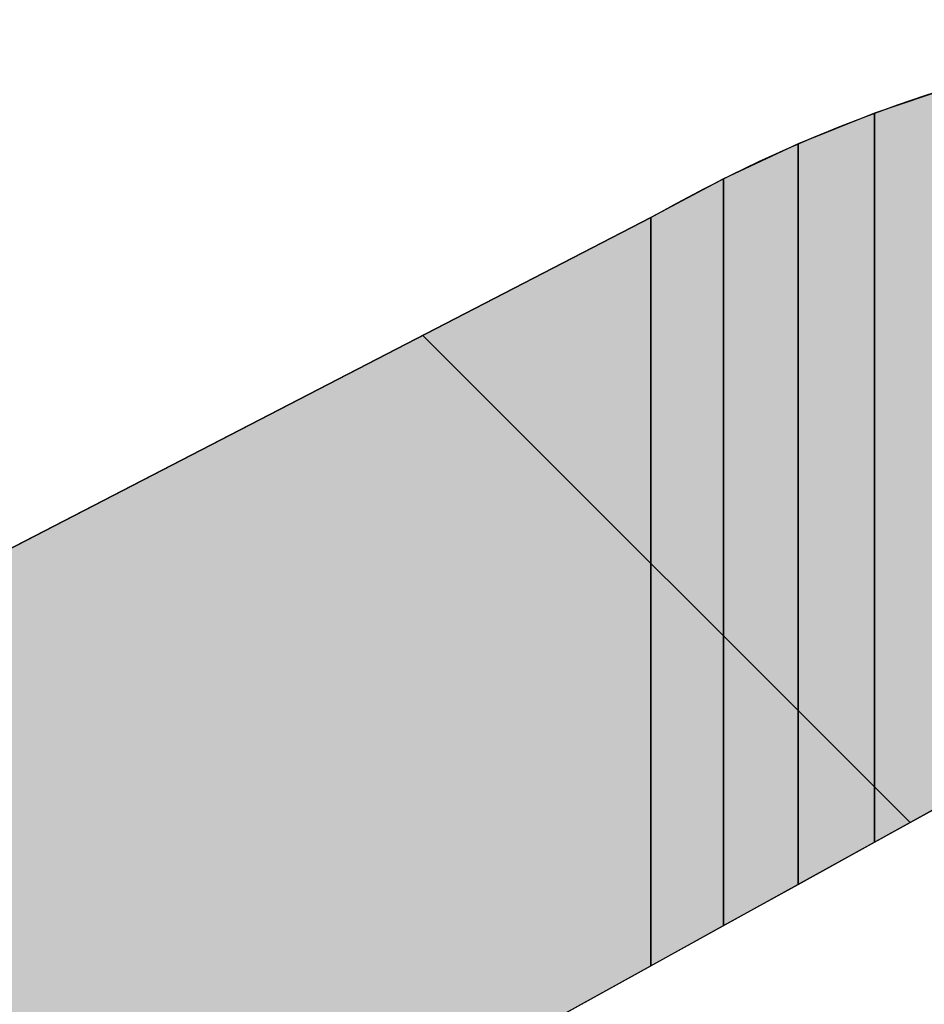
# Model space of a CAD drawing. Extents: x 18939 to 19494, y 318 to 701.
# Drawn here: x 19205 to 19220, y 646 to 663 of the extents above; entities that cross this region are included whole.
import ezdxf

# ---------------------------------------------------------------- set-up
doc = ezdxf.new("R2010")
doc.units = 0
doc.header["$LTSCALE"] = 50
doc.header["$MEASUREMENT"] = 0
doc.layers.add('HATCH_REACTORS', color=7, linetype='Continuous')
doc.layers.add('LAYER47', color=7, linetype='Continuous')

msp = doc.modelspace()

# ---------------------------------------------------------------- hatches: boundary and pattern name
at = {"layer": 'LAYER47', "linetype": 'Continuous'}
for points in [[(19220.793, 649.932), (19220.793, 662.144), (19219.457, 661.691), (19219.457, 649.193)], [(19220.793, 649.932), (19220.793, 662.144), (19219.457, 661.691), (19219.457, 649.193)], [(19220.793, 649.932), (19220.793, 662.144), (19219.457, 661.691), (19219.457, 649.193)], [(19220.793, 649.932), (19220.793, 662.144), (19219.457, 661.691), (19219.457, 649.193)], [(19220.793, 649.932), (19220.793, 662.144), (19219.457, 661.691), (19219.457, 649.193)], [(19220.793, 649.932), (19220.793, 662.144), (19219.457, 661.691), (19219.457, 649.193)], [(19219.457, 649.193), (19219.457, 661.691), (19218.148, 661.165), (19218.148, 648.469)], [(19219.457, 649.193), (19219.457, 661.691), (19218.148, 661.165), (19218.148, 648.469)], [(19219.457, 649.193), (19219.457, 661.691), (19218.148, 661.165), (19218.148, 648.469)], [(19219.457, 649.193), (19219.457, 661.691), (19218.148, 661.165), (19218.148, 648.469)], [(19219.457, 649.193), (19219.457, 661.691), (19218.148, 661.165), (19218.148, 648.469)], [(19219.457, 649.193), (19219.457, 661.691), (19218.148, 661.165), (19218.148, 648.469)], [(19218.148, 648.469), (19218.148, 661.165), (19216.868, 660.569), (19216.868, 647.762)], [(19218.148, 648.469), (19218.148, 661.165), (19216.868, 660.569), (19216.868, 647.762)], [(19218.148, 648.469), (19218.148, 661.165), (19216.868, 660.569), (19216.868, 647.762)], [(19218.148, 648.469), (19218.148, 661.165), (19216.868, 660.569), (19216.868, 647.762)], [(19218.148, 648.469), (19218.148, 661.165), (19216.868, 660.569), (19216.868, 647.762)], [(19218.148, 648.469), (19218.148, 661.165), (19216.868, 660.569), (19216.868, 647.762)], [(19216.868, 647.762), (19216.868, 660.569), (19215.624, 659.903), (19215.624, 647.074)], [(19216.868, 647.762), (19216.868, 660.569), (19215.624, 659.903), (19215.624, 647.074)], [(19216.868, 647.762), (19216.868, 660.569), (19215.624, 659.903), (19215.624, 647.074)], [(19216.868, 647.762), (19216.868, 660.569), (19215.624, 659.903), (19215.624, 647.074)], [(19216.868, 647.762), (19216.868, 660.569), (19215.624, 659.903), (19215.624, 647.074)], [(19216.868, 647.762), (19216.868, 660.569), (19215.624, 659.903), (19215.624, 647.074)], [(19215.624, 647.074), (19215.624, 659.903), (19186.927, 645.067), (19186.927, 631.204)], [(19215.624, 647.074), (19215.624, 659.903), (19186.927, 645.067), (19186.927, 631.204)], [(19215.624, 647.074), (19215.624, 659.903), (19186.927, 645.067), (19186.927, 631.204)], [(19215.624, 647.074), (19215.624, 659.903), (19186.927, 645.067), (19186.927, 631.204)], [(19215.624, 647.074), (19215.624, 659.903), (19186.927, 645.067), (19186.927, 631.204)], [(19215.624, 647.074), (19215.624, 659.903), (19186.927, 645.067), (19186.927, 631.204)]]:
    msp.add_hatch(color=7, dxfattribs=at).paths.add_polyline_path(points)

# ---------------------------------------------------------------- linework, layer by layer
at = {"layer": 'HATCH_REACTORS'}
for points in [[(19220.793, 649.932), (19220.793, 662.144), (19219.457, 661.691), (19219.457, 649.193)], [(19220.793, 649.932), (19220.793, 662.144), (19219.457, 661.691), (19219.457, 649.193)], [(19220.793, 649.932), (19220.793, 662.144), (19219.457, 661.691), (19219.457, 649.193)], [(19220.793, 649.932), (19220.793, 662.144), (19219.457, 661.691), (19219.457, 649.193)], [(19220.793, 649.932), (19220.793, 662.144), (19219.457, 661.691), (19219.457, 649.193)], [(19220.793, 649.932), (19220.793, 662.144), (19219.457, 661.691), (19219.457, 649.193)], [(19219.457, 649.193), (19219.457, 661.691), (19218.148, 661.165), (19218.148, 648.469)], [(19219.457, 649.193), (19219.457, 661.691), (19218.148, 661.165), (19218.148, 648.469)], [(19219.457, 649.193), (19219.457, 661.691), (19218.148, 661.165), (19218.148, 648.469)], [(19219.457, 649.193), (19219.457, 661.691), (19218.148, 661.165), (19218.148, 648.469)], [(19219.457, 649.193), (19219.457, 661.691), (19218.148, 661.165), (19218.148, 648.469)], [(19219.457, 649.193), (19219.457, 661.691), (19218.148, 661.165), (19218.148, 648.469)], [(19218.148, 648.469), (19218.148, 661.165), (19216.868, 660.569), (19216.868, 647.762)], [(19218.148, 648.469), (19218.148, 661.165), (19216.868, 660.569), (19216.868, 647.762)], [(19218.148, 648.469), (19218.148, 661.165), (19216.868, 660.569), (19216.868, 647.762)], [(19218.148, 648.469), (19218.148, 661.165), (19216.868, 660.569), (19216.868, 647.762)], [(19218.148, 648.469), (19218.148, 661.165), (19216.868, 660.569), (19216.868, 647.762)], [(19218.148, 648.469), (19218.148, 661.165), (19216.868, 660.569), (19216.868, 647.762)], [(19216.868, 647.762), (19216.868, 660.569), (19215.624, 659.903), (19215.624, 647.074)], [(19216.868, 647.762), (19216.868, 660.569), (19215.624, 659.903), (19215.624, 647.074)], [(19216.868, 647.762), (19216.868, 660.569), (19215.624, 659.903), (19215.624, 647.074)], [(19216.868, 647.762), (19216.868, 660.569), (19215.624, 659.903), (19215.624, 647.074)], [(19216.868, 647.762), (19216.868, 660.569), (19215.624, 659.903), (19215.624, 647.074)], [(19216.868, 647.762), (19216.868, 660.569), (19215.624, 659.903), (19215.624, 647.074)], [(19215.624, 647.074), (19215.624, 659.903), (19186.927, 645.067), (19186.927, 631.204)], [(19215.624, 647.074), (19215.624, 659.903), (19186.927, 645.067), (19186.927, 631.204)], [(19215.624, 647.074), (19215.624, 659.903), (19186.927, 645.067), (19186.927, 631.204)], [(19215.624, 647.074), (19215.624, 659.903), (19186.927, 645.067), (19186.927, 631.204)], [(19215.624, 647.074), (19215.624, 659.903), (19186.927, 645.067), (19186.927, 631.204)], [(19215.624, 647.074), (19215.624, 659.903), (19186.927, 645.067), (19186.927, 631.204)]]:
    msp.add_lwpolyline(points, close=True, dxfattribs=at)
at = {"layer": 'LAYER47', "color": 7, "linetype": 'Continuous', "lineweight": 25}
msp.add_lwpolyline([(19034.936, 650.541, 0.289153), (19069.324, 638.555), (19111.324, 660.604, -0.388834), (19139.32, 652.551), (19146.037, 645.43, 0.383011), (19181.455, 642.477), (19180.476, 641.732), (19215.624, 659.903, -0.326571), (19245.781, 656.502), (19242.921, 655.006), (19242.443, 654.045, -0.596474), (19237.517, 653.89), (19236.055, 656.401), (19231.855, 656.401, -1.191399), (19226.825, 656.405), (19223.63, 656.401), (19223.633, 651.503), (19186.927, 631.204, -0.297497), (19149.123, 631.545), (19138.621, 641.349, 0.347598), (19111.323, 647.301), (19074.227, 629.449), (19066.825, 627.866, -0.172582), (19052.87, 629.706)], format="xyb", dxfattribs=at)
at = {"layer": 'LAYER47', "color": 7, "linetype": 'Continuous', "lineweight": 13}
msp.add_lwpolyline([(19220.067, 649.531), (19211.716, 657.882)], dxfattribs=at)

doc.saveas('drawing.dxf')
